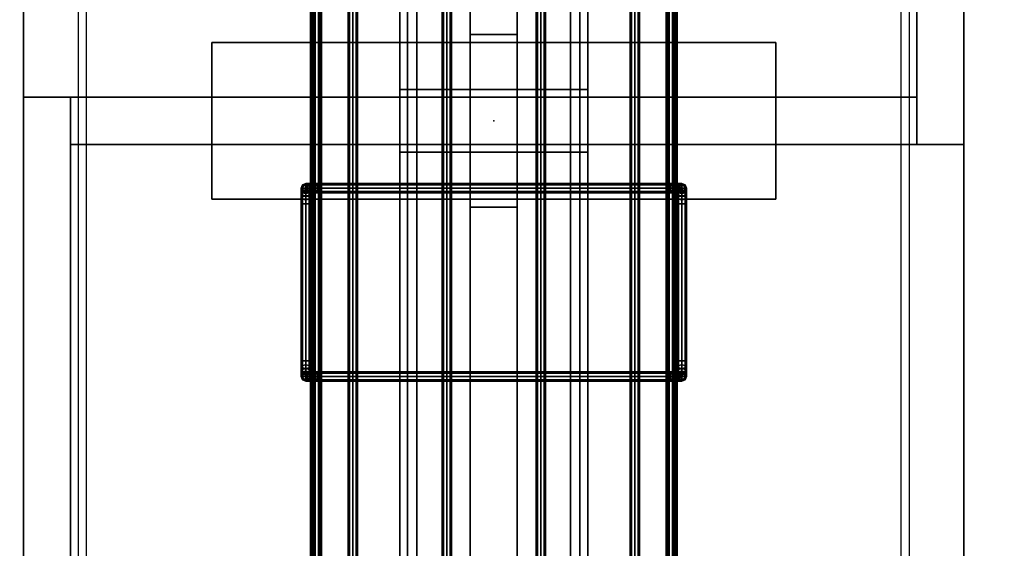
# Model space of a CAD drawing. Units: inches. Extents: x 330 to 652, y 535 to 727.
# Drawn here: x 579 to 594, y 612 to 621 of the extents above; entities that cross this region are included whole.
import ezdxf

# ---------------------------------------------------------------- set-up
doc = ezdxf.new("R2010")
doc.units = ezdxf.units.IN
doc.header["$MEASUREMENT"] = 0
for name, color, linetype in [('A-FURN', 7, 'Continuous'), ('AFUFU-2D-AC-TX', 7, 'Continuous'), ('AFUFU-2D-RL-TX', 5, 'Continuous'), ('AFUFU-2D-ST-TX', 6, 'Continuous'), ('AFUFU-2D-TP-TX', 1, 'Continuous'), ('AFUFU-3D-AC', 1, 'Continuous'), ('AFUFU-3D-CB', 5, 'Continuous'), ('AFUFU-3D-ST-BK-I', 6, 'Continuous'), ('AFUFU-3D-ST-SP', 5, 'Continuous'), ('AFUFU-3D-ST-TB-E', 6, 'Continuous'), ('AFUFU-3D-ST-TB-I', 6, 'Continuous'), ('AFUFU-3D-ST-TR-EH', 6, 'Continuous'), ('AFUFU-3D-ST-TR-IV', 6, 'Continuous'), ('AFUFU-3D-ST-VP-I', 6, 'Continuous'), ('AFUFU-3D-TP', 1, 'Continuous'), ('AFUFU-3D-TP-ED', 1, 'Continuous')]:
    doc.layers.add(name, color=color, linetype=linetype)
doc.styles.get("Standard").update_dxf_attribs({"font": 'arial.ttf', "height": 6})

# ---------------------------------------------------------------- blocks, each defined once
blk = doc.blocks.new('3_YSUS3BT')
at = {"layer": 'AFUFU-3D-ST-SP'}
blk.add_point((0, 0), dxfattribs=at)
at = {"layer": 'AFUFU-2D-ST-TX', "flags": 1}
for tag, height in [('CAPTG', 2.5), ('CAPPN', 0.001), ('CAPMG', 0.001), ('CAPMC', 0.001), ('CAPQT', 0.001), ('CAPDH', 0.001), ('CAPGC', 0.001)]:
    blk.add_attdef(tag, (0, 0), '', height=height, dxfattribs=at)
at = {"layer": 'AFUFU-3D-ST-SP'}
mesh = blk.add_polyface(dxfattribs=at)
corners = [(-1.25, 4.5, 5.5), (-1.25, -4.5, 5.5), (1.25, -4.5, 5.5), (1.25, 4.5, 5.5), (-1.25, 4.5, 5.25), (-1.25, -4.5, 5.25), (1.25, -4.5, 5.25), (1.25, 4.5, 5.25)]
mesh.append_faces([[corners[k] for k in face] for face in [(0, 1, 2, 3), (7, 6, 5, 4), (1, 5, 6, 2), (2, 6, 7, 3), (3, 7, 4, 0), (4, 5, 1, 0)]])
mesh = blk.add_polyface(dxfattribs=at)
corners = [(-1.375, -0.375, -0.25), (-0.5, -0.375, -0.25), (-0.5, 0.375, -0.25), (-1.375, 0.375, -0.25), (-1.375, 0.375, -1), (-1.375, -0.375, -1), (0.5, 0.375, -0.25), (0.5, -0.375, -0.25), (1.375, -0.375, -0.25), (1.375, 0.375, -0.25), (1.375, 0.375, -1), (1.375, -0.375, -1), (-0.5, -1.5), (0.5, -1.5), (0.5, -1.5, 0.5), (-0.5, -1.5, 0.5), (-0.5, 1.5), (0.5, 1.5), (0.5, 1.5, 0.5), (-0.5, 1.5, 0.5), (-0.5, -1.5, 5.25), (-0.5, 1.5, 5.25), (0.5, -1.5, 5.25), (0.5, 1.5, 5.25), (-0.5, -1.375, -0.25), (0.5, -1.375, -0.25), (0.5, -1.375), (-0.5, -1.375), (-0.5, 1.375, -0.25), (0.5, 1.375, -0.25), (0.5, 1.375), (-0.5, 1.375), (-0.5, -1.375, 0.5), (-0.5, 1.375, 0.5), (0.5, -1.375, 0.5), (0.5, 1.375, 0.5)]
mesh.append_faces([[corners[k] for k in face] for face in [(0, 1, 2, 3), (0, 3, 4, 5), (6, 7, 8, 9), (11, 10, 9, 8), (5, 11, 8, 0), (3, 9, 10, 4), (15, 20, 21, 19), (14, 22, 23, 18), (24, 25, 26, 27), (28, 29, 30, 31), (1, 7, 25, 24), (2, 28, 29, 6)]])
mesh.append_faces([[corners[k] for k in face] for face in [(15, 14, 22, 20), (19, 18, 23, 21), (27, 31, 28, 24), (26, 30, 29, 25)]], dxfattribs={"vtx0": -1})
mesh.append_faces([[corners[k] for k in face] for face in [(27, 32, 33, 31), (26, 34, 35, 30)]], dxfattribs={"vtx0": -1, "vtx2": -1, "vtx3": -1})
mesh.append_faces([[corners[k] for k in face] for face in [(12, 13, 14, 15), (16, 17, 18, 19), (15, 12, 27, 32), (14, 13, 26, 34)]], dxfattribs={"vtx2": -1})
mesh.append_faces([[corners[k] for k in face] for face in [(31, 16, 19, 33), (30, 17, 18, 35)]], dxfattribs={"vtx3": -1})
blk = doc.blocks.new('3_YSUSNDL7215L')
at = {"layer": 'AFUFU-3D-ST-TB-E'}
blk.add_point((0, 0), dxfattribs=at)
at = {"layer": 'AFUFU-2D-ST-TX', "flags": 1}
for tag, height in [('CAPTG', 2.5), ('CAPPN', 0.001), ('CAPMG', 0.001), ('CAPMC', 0.001), ('CAPQT', 0.001), ('CAPDH', 0.001), ('CAPGC', 0.001)]:
    blk.add_attdef(tag, (0, 0), '', height=height, dxfattribs=at)
at = {"layer": 'AFUFU-3D-ST-BK-I'}
mesh = blk.add_polyface(dxfattribs=at)
corners = [(-35.25, 7.5, 6.25), (0.375, 7.5, 6.25), (0.375, 7.5, 19.75), (-35.25, 7.5, 19.75)]
mesh.append_faces([[corners[k] for k in face] for face in [(0, 1, 2, 3)]])
mesh = blk.add_polyface(dxfattribs=at)
corners = [(-35.25, 6.75, 6.25), (0.375, 6.75, 6.25), (0.375, 6.75, 19.75), (-35.25, 6.75, 19.75)]
mesh.append_faces([[corners[k] for k in face] for face in [(0, 1, 2, 3)]])
mesh = blk.add_polyface(dxfattribs=at)
corners = [(-0.375, -6.75, 6.25), (-0.375, -6.75, 19.75), (35.25, -6.75, 19.75), (35.25, -6.75, 6.25)]
mesh.append_faces([[corners[k] for k in face] for face in [(0, 1, 2, 3)]])
mesh = blk.add_polyface(dxfattribs=at)
corners = [(-0.375, -7.5, 6.25), (35.25, -7.5, 6.25), (35.25, -7.5, 19.75), (-0.375, -7.5, 19.75)]
mesh.append_faces([[corners[k] for k in face] for face in [(0, 1, 2, 3)]])
at = {"layer": 'AFUFU-3D-ST-TB-E'}
mesh = blk.add_polyface(dxfattribs=at)
corners = [(-35.25, -7.5, 20.5), (35.25, -7.5, 20.5), (35.25, 7.5, 20.5), (-35.25, 7.5, 20.5)]
mesh.append_faces([[corners[k] for k in face] for face in [(0, 1, 2, 3)]])
mesh = blk.add_polyface(dxfattribs=at)
corners = [(-35.25, 7.5, 5.5), (35.25, 7.5, 5.5), (35.25, -7.5, 5.5), (-35.25, -7.5, 5.5)]
mesh.append_faces([[corners[k] for k in face] for face in [(0, 1, 2, 3)]])
at = {"layer": 'AFUFU-3D-ST-TB-I'}
mesh = blk.add_polyface(dxfattribs=at)
corners = [(-35.25, -7.5, 19.75), (-35.25, 7.5, 19.75), (35.25, 7.5, 19.75), (35.25, -7.5, 19.75)]
mesh.append_faces([[corners[k] for k in face] for face in [(0, 1, 2, 3)]])
mesh = blk.add_polyface(dxfattribs=at)
corners = [(-35.25, -7.5, 6.25), (35.25, -7.5, 6.25), (35.25, 7.5, 6.25), (-35.25, 7.5, 6.25)]
mesh.append_faces([[corners[k] for k in face] for face in [(0, 1, 2, 3)]])
at = {"layer": 'AFUFU-3D-ST-TR-EH'}
mesh = blk.add_polyface(dxfattribs=at)
corners = [(-35.25, 7.5, 5.5), (-35.25, 7.5, 6.25), (35.25, 7.5, 6.25), (35.25, 7.5, 5.5)]
mesh.append_faces([[corners[k] for k in face] for face in [(0, 1, 2, 3)]])
mesh = blk.add_polyface(dxfattribs=at)
corners = [(-35.25, 7.5, 19.75), (-35.25, 7.5, 20.5), (35.25, 7.5, 20.5), (35.25, 7.5, 19.75)]
mesh.append_faces([[corners[k] for k in face] for face in [(0, 1, 2, 3)]])
mesh = blk.add_polyface(dxfattribs=at)
corners = [(-35.25, -7.5, 5.5), (35.25, -7.5, 5.5), (35.25, -7.5, 6.25), (-35.25, -7.5, 6.25)]
mesh.append_faces([[corners[k] for k in face] for face in [(0, 1, 2, 3)]])
mesh = blk.add_polyface(dxfattribs=at)
corners = [(-35.25, -7.5, 19.75), (35.25, -7.5, 19.75), (35.25, -7.5, 20.5), (-35.25, -7.5, 20.5)]
mesh.append_faces([[corners[k] for k in face] for face in [(0, 1, 2, 3)]])
at = {"layer": 'AFUFU-3D-ST-TR-IV'}
mesh = blk.add_polyface(dxfattribs=at)
corners = [(0.375, 6.75, 6.25), (0.375, 6.75, 19.75), (0.375, 7.5, 19.75), (0.375, 7.5, 6.25)]
mesh.append_faces([[corners[k] for k in face] for face in [(0, 1, 2, 3)]])
mesh = blk.add_polyface(dxfattribs=at)
corners = [(-0.375, -7.5, 6.25), (-0.375, -7.5, 19.75), (-0.375, -6.75, 19.75), (-0.375, -6.75, 6.25)]
mesh.append_faces([[corners[k] for k in face] for face in [(0, 1, 2, 3)]])
at = {"layer": 'AFUFU-3D-ST-VP-I'}
mesh = blk.add_polyface(dxfattribs=at)
corners = [(-0.375, -6.75, 6.25), (-0.375, 6.75, 6.25), (-0.375, 6.75, 19.75), (-0.375, -6.75, 19.75)]
mesh.append_faces([[corners[k] for k in face] for face in [(0, 1, 2, 3)]])
mesh = blk.add_polyface(dxfattribs=at)
corners = [(0.375, -6.75, 6.25), (0.375, 6.75, 6.25), (0.375, 6.75, 19.75), (0.375, -6.75, 19.75)]
mesh.append_faces([[corners[k] for k in face] for face in [(0, 1, 2, 3)]])
blk = doc.blocks.new('3_YR1CB6906S')
at = {"layer": 'AFUFU-2D-AC-TX', "flags": 1}
for tag, height in [('CAPTG', 2.5), ('CAPPN', 0.001), ('CAPMG', 0.001), ('CAPMC', 0.001), ('CAPQT', 0.001), ('CAPDH', 0.001), ('CAPGC', 0.001)]:
    blk.add_attdef(tag, (0, 0), '', height=height, dxfattribs=at)
at = {"layer": 'AFUFU-3D-AC'}
mesh = blk.add_polyface(dxfattribs=at)
corners = [(36.325, 3.075, -9.913), (36.229, 3.075, -9.932), (36.209, 3.053, -9.883), (36.325, 3.053, -9.86), (36.201, 3, -9.863), (36.325, 3, -9.838), (36.209, 2.947, -9.883), (36.325, 2.947, -9.86), (36.325, 2.947, -9.966), (36.25, 2.947, -9.981), (36.258, 3, -10.001), (36.325, 3, -9.988), (36.25, 3.053, -9.981), (36.325, 3.053, -9.966), (36.148, 3.075, -9.986), (36.111, 3.053, -9.949), (36.095, 3, -9.933), (36.111, 2.947, -9.949), (36.186, 2.947, -10.024), (36.201, 3, -10.039), (36.186, 3.053, -10.024), (36.094, 3.075, -10.067), (36.045, 3.053, -10.047), (36.025, 3, -10.039), (36.045, 2.947, -10.047), (36.143, 2.947, -10.088), (36.163, 3, -10.096), (36.143, 3.053, -10.088), (36.075, 3.075, -10.163), (36.022, 3.053, -10.163), (36, 3, -10.163), (36.022, 2.947, -10.163), (36.128, 2.947, -10.163), (36.15, 3, -10.163), (36.128, 3.053, -10.163), (36.128, 3.053, -10.663), (36.075, 3.075, -10.663), (36.022, 3.053, -10.663), (36, 3, -10.663), (36.022, 2.947, -10.663), (36.128, 2.947, -10.663), (36.15, 3, -10.663), (36.128, 2.964, -10.877), (36.128, 3.03, -10.779), (36.15, 2.981, -10.759), (36.15, 2.927, -10.84), (36.075, 2.98, -10.893), (36.075, 3.05, -10.787), (36.022, 2.964, -10.877), (36.022, 3.03, -10.779), (36, 2.927, -10.84), (36, 2.981, -10.759), (36.022, 2.932, -10.738), (36.128, 2.932, -10.738)]
mesh.append_faces([[corners[k] for k in face] for face in [(0, 1, 2, 3), (3, 2, 4, 5), (5, 4, 6, 7), (8, 9, 10, 11), (11, 10, 12, 13), (13, 12, 1, 0), (1, 14, 15, 2), (2, 15, 16, 4), (4, 16, 17, 6), (9, 18, 19, 10), (10, 19, 20, 12), (12, 20, 14, 1), (14, 21, 22, 15), (15, 22, 23, 16), (16, 23, 24, 17), (18, 25, 26, 19), (19, 26, 27, 20), (20, 27, 21, 14), (21, 28, 29, 22), (22, 29, 30, 23), (23, 30, 31, 24), (25, 32, 33, 26), (26, 33, 34, 27), (27, 34, 28, 21), (35, 36, 28, 34), (28, 36, 37, 29), (29, 37, 38, 30), (30, 38, 39, 31), (32, 40, 41, 33), (33, 41, 35, 34), (42, 43, 44, 45), (46, 47, 43, 42), (48, 49, 47, 46), (50, 51, 49, 48), (43, 35, 41, 44), (47, 36, 35, 43), (49, 37, 36, 47), (51, 38, 37, 49), (52, 39, 38, 51), (44, 41, 40, 53)]])
mesh = blk.add_polyface(dxfattribs=at)
corners = [(39, 2.75, -10.913), (39, 2.846, -10.894), (39.022, 2.866, -10.943), (39.022, 2.75, -10.966), (39.022, 2.75, -10.86), (39.022, 2.825, -10.845), (39, 2.927, -10.84), (39.022, 2.964, -10.877), (39.022, 2.889, -10.802), (39, 2.981, -10.759), (39.022, 3.03, -10.779), (39.022, 2.932, -10.738), (38.825, 3.053, -9.86), (38.941, 3.053, -9.883), (38.921, 3.075, -9.932), (38.825, 3.075, -9.913), (38.825, 3, -9.838), (38.949, 3, -9.863), (38.825, 2.947, -9.86), (38.941, 2.947, -9.883), (38.825, 2.925, -9.913), (38.921, 2.925, -9.932), (38.825, 2.947, -9.966), (38.9, 2.947, -9.981), (38.825, 3, -9.988), (38.892, 3, -10.001), (38.825, 3.053, -9.966), (38.9, 3.053, -9.981), (39.039, 3.053, -9.949), (39.002, 3.075, -9.986), (39.055, 3, -9.933), (39.039, 2.947, -9.949), (39.002, 2.925, -9.986), (38.964, 2.947, -10.024), (38.949, 3, -10.039), (38.964, 3.053, -10.024), (39.007, 2.947, -10.088), (39.056, 2.925, -10.067), (38.987, 3, -10.096), (39.007, 3.053, -10.088), (39.056, 3.075, -10.067), (39, 3, -10.163), (39.022, 2.947, -10.163), (39.022, 3.053, -10.163), (39, 3, -10.663), (39.022, 2.947, -10.663), (39.022, 3.053, -10.663), (36.325, 2.947, -9.86), (36.325, 3, -9.838), (36.325, 3.053, -9.86), (36.325, 3.075, -9.913), (36.325, 3.053, -9.966), (36.325, 3, -9.988), (36.325, 2.947, -9.966), (36.325, 2.925, -9.913)]
mesh.append_faces([[corners[k] for k in face] for face in [(0, 1, 2, 3), (4, 5, 1, 0), (1, 6, 7, 2), (5, 8, 6, 1), (6, 9, 10, 7), (8, 11, 9, 6), (12, 13, 14, 15), (16, 17, 13, 12), (18, 19, 17, 16), (20, 21, 19, 18), (22, 23, 21, 20), (24, 25, 23, 22), (26, 27, 25, 24), (15, 14, 27, 26), (13, 28, 29, 14), (17, 30, 28, 13), (19, 31, 30, 17), (21, 32, 31, 19), (23, 33, 32, 21), (25, 34, 33, 23), (27, 35, 34, 25), (14, 29, 35, 27), (33, 36, 37, 32), (34, 38, 36, 33), (35, 39, 38, 34), (29, 40, 39, 35), (38, 41, 42, 36), (39, 43, 41, 38), (41, 44, 45, 42), (43, 46, 44, 41), (9, 44, 46, 10), (11, 45, 44, 9), (47, 18, 16, 48), (48, 16, 12, 49), (49, 12, 15, 50), (50, 15, 26, 51), (51, 26, 24, 52), (52, 24, 22, 53), (53, 22, 20, 54)]])
mesh = blk.add_polyface(dxfattribs=at)
corners = [(39.022, 2.75, -10.966), (39.022, 2.866, -10.943), (39.075, 2.874, -10.963), (39.075, 2.75, -10.988), (39.128, 2.866, -10.943), (39.128, 2.75, -10.966), (39.15, 2.846, -10.894), (39.15, 2.75, -10.913), (39.128, 2.825, -10.845), (39.128, 2.75, -10.86), (39.075, 2.817, -10.825), (39.075, 2.75, -10.838), (39.022, 2.825, -10.845), (39.022, 2.75, -10.86), (39.022, 2.964, -10.877), (39.075, 2.98, -10.893), (39.128, 2.964, -10.877), (39.15, 2.927, -10.84), (39.128, 2.889, -10.802), (39.075, 2.874, -10.787), (39.022, 2.889, -10.802), (39.022, 3.03, -10.779), (39.075, 3.05, -10.787), (39.128, 3.03, -10.779), (39.15, 2.981, -10.759), (39.128, 2.932, -10.738), (39.075, 2.912, -10.73), (39.022, 2.932, -10.738), (39.039, 3.053, -9.949), (39.105, 3.053, -10.047), (39.056, 3.075, -10.067), (39.002, 3.075, -9.986), (39.055, 3, -9.933), (39.125, 3, -10.039), (39.039, 2.947, -9.949), (39.105, 2.947, -10.047), (39.002, 2.925, -9.986), (39.056, 2.925, -10.067), (39.128, 3.053, -10.163), (39.075, 3.075, -10.163), (39.15, 3, -10.163), (39.128, 2.947, -10.163), (39.075, 2.925, -10.163), (39.007, 2.947, -10.088), (39.022, 2.947, -10.163), (39.022, 3.053, -10.163), (39.007, 3.053, -10.088), (39.075, 3.075, -10.663), (39.022, 3.053, -10.663), (39.128, 3.053, -10.663), (39.15, 3, -10.663), (39.128, 2.947, -10.663), (39.075, 2.925, -10.663), (39.022, 2.947, -10.663)]
mesh.append_faces([[corners[k] for k in face] for face in [(0, 1, 2, 3), (3, 2, 4, 5), (5, 4, 6, 7), (7, 6, 8, 9), (9, 8, 10, 11), (11, 10, 12, 13), (1, 14, 15, 2), (2, 15, 16, 4), (4, 16, 17, 6), (6, 17, 18, 8), (8, 18, 19, 10), (10, 19, 20, 12), (14, 21, 22, 15), (15, 22, 23, 16), (16, 23, 24, 17), (17, 24, 25, 18), (18, 25, 26, 19), (19, 26, 27, 20), (28, 29, 30, 31), (32, 33, 29, 28), (34, 35, 33, 32), (36, 37, 35, 34), (29, 38, 39, 30), (33, 40, 38, 29), (35, 41, 40, 33), (37, 42, 41, 35), (43, 44, 42, 37), (30, 39, 45, 46), (45, 39, 47, 48), (38, 49, 47, 39), (40, 50, 49, 38), (41, 51, 50, 40), (42, 52, 51, 41), (44, 53, 52, 42), (21, 48, 47, 22), (22, 47, 49, 23), (23, 49, 50, 24), (24, 50, 51, 25), (25, 51, 52, 26), (26, 52, 53, 27)]])
mesh = blk.add_polyface(dxfattribs=at)
corners = [(0.075, 2.775, -10.313), (69.075, 2.775, -10.313), (69.075, 2.797, -10.26), (0.075, 2.797, -10.26), (69.075, 2.85, -10.238), (0.075, 2.85, -10.238), (69.075, 2.903, -10.26), (0.075, 2.903, -10.26), (69.075, 2.925, -10.313), (0.075, 2.925, -10.313), (69.075, 2.903, -10.366), (0.075, 2.903, -10.366), (69.075, 2.85, -10.388), (0.075, 2.85, -10.388), (69.075, 2.797, -10.366), (0.075, 2.797, -10.366), (69.075, 2.85, -10.313), (0.075, 2.85, -10.313)]
mesh.append_faces([[corners[k] for k in face] for face in [(0, 1, 2, 3), (3, 2, 4, 5), (5, 4, 6, 7), (7, 6, 8, 9), (9, 8, 10, 11), (11, 10, 12, 13), (13, 12, 14, 15), (15, 14, 1, 0)]])
mesh.append_faces([[corners[k] for k in face] for face in [(16, 6, 4, 2), (16, 2, 1, 14), (16, 14, 12, 10), (16, 10, 8, 6)]], dxfattribs={"vtx0": -1, "vtx3": -1})
mesh.append_faces([[corners[k] for k in face] for face in [(3, 5, 7, 17), (15, 0, 3, 17), (11, 13, 15, 17), (7, 9, 11, 17)]], dxfattribs={"vtx2": -1, "vtx3": -1})
mesh = blk.add_polyface(dxfattribs=at)
corners = [(36.325, 2.925, -9.913), (38.825, 2.925, -9.913), (38.825, 2.947, -9.86), (36.325, 2.947, -9.86), (36.022, -2.75, -10.86), (36.022, 2.75, -10.86), (36, 2.75, -10.913), (36, -2.75, -10.913), (36.075, -2.75, -10.838), (36.075, 2.75, -10.838), (36.128, -2.75, -10.86), (36.128, 2.75, -10.86), (36.15, -2.75, -10.913), (36.15, 2.75, -10.913), (36.128, -2.75, -10.966), (36.128, 2.75, -10.966), (36.022, 2.75, -10.966), (36.022, -2.75, -10.966), (36.209, 2.947, -9.883), (36.229, 2.925, -9.932), (36.25, 2.947, -9.981), (36.325, 2.947, -9.966), (36.111, 2.947, -9.949), (36.148, 2.925, -9.986), (36.186, 2.947, -10.024), (36.045, 2.947, -10.047), (36.094, 2.925, -10.067), (36.143, 2.947, -10.088), (36.022, 2.947, -10.163), (36.075, 2.925, -10.163), (36.128, 2.947, -10.163), (36.022, 2.947, -10.663), (36.075, 2.925, -10.663), (36.128, 2.947, -10.663), (36.128, 2.866, -10.943), (36.15, 2.846, -10.894), (36.075, 2.75, -10.988), (36.075, 2.874, -10.963), (36.022, 2.866, -10.943), (36, 2.846, -10.894), (36.022, 2.825, -10.845), (36.075, 2.817, -10.825), (36.128, 2.825, -10.845), (36.128, 2.964, -10.877), (36.15, 2.927, -10.84), (36.075, 2.98, -10.893), (36.022, 2.964, -10.877), (36, 2.927, -10.84), (36.022, 2.889, -10.802), (36.075, 2.874, -10.787), (36.128, 2.889, -10.802), (36.022, 2.932, -10.738), (36, 2.981, -10.759), (36.075, 2.912, -10.73), (36.128, 2.932, -10.738), (36.15, 2.981, -10.759)]
mesh.append_faces([[corners[k] for k in face] for face in [(0, 1, 2, 3), (4, 5, 6, 7), (8, 9, 5, 4), (10, 11, 9, 8), (12, 13, 11, 10), (14, 15, 13, 12), (7, 6, 16, 17), (3, 18, 19, 0), (0, 19, 20, 21), (18, 22, 23, 19), (19, 23, 24, 20), (22, 25, 26, 23), (23, 26, 27, 24), (25, 28, 29, 26), (26, 29, 30, 27), (28, 31, 32, 29), (29, 32, 33, 30), (15, 34, 35, 13), (36, 37, 34, 15), (16, 38, 37, 36), (6, 39, 38, 16), (5, 40, 39, 6), (9, 41, 40, 5), (11, 42, 41, 9), (13, 35, 42, 11), (34, 43, 44, 35), (37, 45, 43, 34), (38, 46, 45, 37), (39, 47, 46, 38), (40, 48, 47, 39), (41, 49, 48, 40), (42, 50, 49, 41), (35, 44, 50, 42), (48, 51, 52, 47), (49, 53, 51, 48), (50, 54, 53, 49), (44, 55, 54, 50), (53, 32, 31, 51), (54, 33, 32, 53)]])
mesh = blk.add_polyface(dxfattribs=at)
corners = [(39.022, -2.75, -10.966), (39.022, -2.866, -10.943), (39, -2.846, -10.894), (39, -2.75, -10.913), (39.075, -2.75, -10.988), (39.075, -2.874, -10.963), (39.128, -2.75, -10.966), (39.128, -2.866, -10.943), (39.15, -2.75, -10.913), (39.15, -2.846, -10.894), (39.128, -2.75, -10.86), (39.128, -2.825, -10.845), (39.075, -2.75, -10.838), (39.075, -2.817, -10.825), (39.022, -2.75, -10.86), (39.022, -2.825, -10.845), (39.022, -2.964, -10.877), (39, -2.927, -10.84), (39.075, -2.98, -10.893), (39.128, -2.964, -10.877), (39.15, -2.927, -10.84), (39.128, -2.889, -10.802), (39.075, -2.874, -10.787), (39.022, -2.889, -10.802), (39.128, -2.932, -10.738), (39.15, -2.981, -10.759), (39.075, -2.912, -10.73), (39.022, -2.932, -10.738), (39, -2.981, -10.759), (38.825, -2.947, -9.86), (38.941, -2.947, -9.883), (38.921, -2.925, -9.932), (38.825, -2.925, -9.913), (38.9, -2.947, -9.981), (38.825, -2.947, -9.966), (39.039, -2.947, -9.949), (39.002, -2.925, -9.986), (38.964, -2.947, -10.024), (39.105, -2.947, -10.047), (39.056, -2.925, -10.067), (39.007, -2.947, -10.088), (39.128, -2.947, -10.163), (39.075, -2.925, -10.163), (39.022, -2.947, -10.163), (39.128, -2.947, -10.663), (39.075, -2.925, -10.663), (39.022, -2.947, -10.663), (39.15, -3, -10.663), (39, -3, -10.663), (39.15, 2.75, -10.913), (39.128, 2.75, -10.86), (39.075, 2.75, -10.838), (39.022, 2.75, -10.86), (39, 2.75, -10.913), (39.022, 2.75, -10.966), (39.128, 2.75, -10.966)]
mesh.append_faces([[corners[k] for k in face] for face in [(0, 1, 2, 3), (4, 5, 1, 0), (6, 7, 5, 4), (8, 9, 7, 6), (10, 11, 9, 8), (12, 13, 11, 10), (14, 15, 13, 12), (3, 2, 15, 14), (1, 16, 17, 2), (5, 18, 16, 1), (7, 19, 18, 5), (9, 20, 19, 7), (11, 21, 20, 9), (13, 22, 21, 11), (15, 23, 22, 13), (2, 17, 23, 15), (21, 24, 25, 20), (22, 26, 24, 21), (23, 27, 26, 22), (17, 28, 27, 23), (29, 30, 31, 32), (32, 31, 33, 34), (30, 35, 36, 31), (31, 36, 37, 33), (35, 38, 39, 36), (36, 39, 40, 37), (38, 41, 42, 39), (39, 42, 43, 40), (41, 44, 45, 42), (42, 45, 46, 43), (24, 44, 47, 25), (26, 45, 44, 24), (27, 46, 45, 26), (28, 48, 46, 27), (8, 49, 50, 10), (10, 50, 51, 12), (12, 51, 52, 14), (14, 52, 53, 3), (3, 53, 54, 0), (6, 55, 49, 8)]])
mesh = blk.add_polyface(dxfattribs=at)
corners = [(0.075, 2.175, -11.063), (69.075, 2.175, -11.063), (69.075, 2.197, -11.01), (0.075, 2.197, -11.01), (69.075, 2.25, -10.988), (0.075, 2.25, -10.988), (69.075, 2.303, -11.01), (0.075, 2.303, -11.01), (69.075, 2.325, -11.063), (0.075, 2.325, -11.063), (69.075, 2.303, -11.116), (0.075, 2.303, -11.116), (69.075, 2.25, -11.138), (0.075, 2.25, -11.138), (69.075, 2.197, -11.116), (0.075, 2.197, -11.116), (0.075, 2.25, -11.063)]
mesh.append_faces([[corners[k] for k in face] for face in [(0, 1, 2, 3), (3, 2, 4, 5), (5, 4, 6, 7), (7, 6, 8, 9), (9, 8, 10, 11), (11, 10, 12, 13), (13, 12, 14, 15), (15, 14, 1, 0)]])
mesh.append_faces([[corners[k] for k in face] for face in [(3, 5, 7, 16), (15, 0, 3, 16), (11, 13, 15, 16), (7, 9, 11, 16)]], dxfattribs={"vtx2": -1, "vtx3": -1})
mesh = blk.add_polyface(dxfattribs=at)
corners = [(0.075, 0.675, -11.063), (69.075, 0.675, -11.063), (69.075, 0.697, -11.01), (0.075, 0.697, -11.01), (69.075, 0.75, -10.988), (0.075, 0.75, -10.988), (69.075, 0.803, -11.01), (0.075, 0.803, -11.01), (69.075, 0.825, -11.063), (0.075, 0.825, -11.063), (69.075, 0.803, -11.116), (0.075, 0.803, -11.116), (69.075, 0.75, -11.138), (0.075, 0.75, -11.138), (69.075, 0.697, -11.116), (0.075, 0.697, -11.116), (0.075, 0.75, -11.063)]
mesh.append_faces([[corners[k] for k in face] for face in [(0, 1, 2, 3), (3, 2, 4, 5), (5, 4, 6, 7), (7, 6, 8, 9), (9, 8, 10, 11), (11, 10, 12, 13), (13, 12, 14, 15), (15, 14, 1, 0)]])
mesh.append_faces([[corners[k] for k in face] for face in [(3, 5, 7, 16), (15, 0, 3, 16), (11, 13, 15, 16), (7, 9, 11, 16)]], dxfattribs={"vtx2": -1, "vtx3": -1})
mesh = blk.add_polyface(dxfattribs=at)
corners = [(0.075, -0.825, -11.063), (69.075, -0.825, -11.063), (69.075, -0.803, -11.01), (0.075, -0.803, -11.01), (69.075, -0.75, -10.988), (0.075, -0.75, -10.988), (69.075, -0.697, -11.01), (0.075, -0.697, -11.01), (69.075, -0.675, -11.063), (0.075, -0.675, -11.063), (69.075, -0.697, -11.116), (0.075, -0.697, -11.116), (69.075, -0.75, -11.138), (0.075, -0.75, -11.138), (69.075, -0.803, -11.116), (0.075, -0.803, -11.116), (0.075, -0.75, -11.063)]
mesh.append_faces([[corners[k] for k in face] for face in [(0, 1, 2, 3), (3, 2, 4, 5), (5, 4, 6, 7), (7, 6, 8, 9), (9, 8, 10, 11), (11, 10, 12, 13), (13, 12, 14, 15), (15, 14, 1, 0)]])
mesh.append_faces([[corners[k] for k in face] for face in [(3, 5, 7, 16), (15, 0, 3, 16), (11, 13, 15, 16), (7, 9, 11, 16)]], dxfattribs={"vtx2": -1, "vtx3": -1})
mesh = blk.add_polyface(dxfattribs=at)
corners = [(0.075, -2.325, -11.063), (69.075, -2.325, -11.063), (69.075, -2.303, -11.01), (0.075, -2.303, -11.01), (69.075, -2.25, -10.988), (0.075, -2.25, -10.988), (69.075, -2.197, -11.01), (0.075, -2.197, -11.01), (69.075, -2.175, -11.063), (0.075, -2.175, -11.063), (69.075, -2.197, -11.116), (0.075, -2.197, -11.116), (69.075, -2.25, -11.138), (0.075, -2.25, -11.138), (69.075, -2.303, -11.116), (0.075, -2.303, -11.116), (69.075, -2.25, -11.063), (0.075, -2.25, -11.063)]
mesh.append_faces([[corners[k] for k in face] for face in [(0, 1, 2, 3), (3, 2, 4, 5), (5, 4, 6, 7), (7, 6, 8, 9), (9, 8, 10, 11), (11, 10, 12, 13), (13, 12, 14, 15), (15, 14, 1, 0)]])
mesh.append_faces([[corners[k] for k in face] for face in [(16, 6, 4, 2), (16, 2, 1, 14), (16, 14, 12, 10), (16, 10, 8, 6)]], dxfattribs={"vtx0": -1, "vtx3": -1})
mesh.append_faces([[corners[k] for k in face] for face in [(3, 5, 7, 17), (15, 0, 3, 17), (11, 13, 15, 17), (7, 9, 11, 17)]], dxfattribs={"vtx2": -1, "vtx3": -1})
mesh = blk.add_polyface(dxfattribs=at)
corners = [(0.075, -2.925, -10.313), (69.075, -2.925, -10.313), (69.075, -2.903, -10.26), (0.075, -2.903, -10.26), (69.075, -2.85, -10.238), (0.075, -2.85, -10.238), (69.075, -2.797, -10.26), (0.075, -2.797, -10.26), (69.075, -2.775, -10.313), (0.075, -2.775, -10.313), (69.075, -2.797, -10.366), (0.075, -2.797, -10.366), (69.075, -2.85, -10.388), (0.075, -2.85, -10.388), (69.075, -2.903, -10.366), (0.075, -2.903, -10.366), (69.075, -2.85, -10.313), (0.075, -2.85, -10.313)]
mesh.append_faces([[corners[k] for k in face] for face in [(0, 1, 2, 3), (3, 2, 4, 5), (5, 4, 6, 7), (7, 6, 8, 9), (9, 8, 10, 11), (11, 10, 12, 13), (13, 12, 14, 15), (15, 14, 1, 0)]])
mesh.append_faces([[corners[k] for k in face] for face in [(16, 6, 4, 2), (16, 2, 1, 14), (16, 14, 12, 10), (16, 10, 8, 6)]], dxfattribs={"vtx0": -1, "vtx3": -1})
mesh.append_faces([[corners[k] for k in face] for face in [(3, 5, 7, 17), (15, 0, 3, 17), (11, 13, 15, 17), (7, 9, 11, 17)]], dxfattribs={"vtx2": -1, "vtx3": -1})
mesh = blk.add_polyface(dxfattribs=at)
corners = [(36.128, -2.75, -10.966), (36.128, -2.866, -10.943), (36.075, -2.874, -10.963), (36.075, -2.75, -10.988), (36.022, -2.866, -10.943), (36.022, -2.75, -10.966), (36, -2.846, -10.894), (36, -2.75, -10.913), (36.022, -2.825, -10.845), (36.022, -2.75, -10.86), (36.075, -2.817, -10.825), (36.075, -2.75, -10.838), (36.128, -2.825, -10.845), (36.128, -2.75, -10.86), (36.128, -2.964, -10.877), (36.075, -2.98, -10.893), (36.022, -2.964, -10.877), (36, -2.927, -10.84), (36.022, -2.889, -10.802), (36.075, -2.874, -10.787), (36.128, -2.889, -10.802), (36.128, -3.03, -10.779), (36.075, -3.05, -10.787), (36.022, -3.03, -10.779), (36, -2.981, -10.759), (36.022, -2.932, -10.738), (36.075, -2.912, -10.73), (36.128, -2.932, -10.738), (36.111, -3.053, -9.949), (36.045, -3.053, -10.047), (36.094, -3.075, -10.067), (36.148, -3.075, -9.986), (36.095, -3, -9.933), (36.025, -3, -10.039), (36.111, -2.947, -9.949), (36.045, -2.947, -10.047), (36.148, -2.925, -9.986), (36.094, -2.925, -10.067), (36.022, -3.053, -10.163), (36.075, -3.075, -10.163), (36, -3, -10.163), (36.022, -2.947, -10.163), (36.075, -2.925, -10.163), (36.143, -2.947, -10.088), (36.128, -2.947, -10.163), (36.128, -3.053, -10.163), (36.075, -3.075, -10.663), (36.128, -3.053, -10.663), (36.022, -3.053, -10.663), (36, -3, -10.663), (36.022, -2.947, -10.663), (36.075, -2.925, -10.663), (36.128, -2.947, -10.663)]
mesh.append_faces([[corners[k] for k in face] for face in [(0, 1, 2, 3), (3, 2, 4, 5), (5, 4, 6, 7), (7, 6, 8, 9), (9, 8, 10, 11), (11, 10, 12, 13), (1, 14, 15, 2), (2, 15, 16, 4), (4, 16, 17, 6), (6, 17, 18, 8), (8, 18, 19, 10), (10, 19, 20, 12), (14, 21, 22, 15), (15, 22, 23, 16), (16, 23, 24, 17), (17, 24, 25, 18), (18, 25, 26, 19), (19, 26, 27, 20), (28, 29, 30, 31), (32, 33, 29, 28), (34, 35, 33, 32), (36, 37, 35, 34), (29, 38, 39, 30), (33, 40, 38, 29), (35, 41, 40, 33), (37, 42, 41, 35), (43, 44, 42, 37), (45, 39, 46, 47), (38, 48, 46, 39), (40, 49, 48, 38), (41, 50, 49, 40), (42, 51, 50, 41), (44, 52, 51, 42), (21, 47, 46, 22), (22, 46, 48, 23), (23, 48, 49, 24), (24, 49, 50, 25), (25, 50, 51, 26), (26, 51, 52, 27)]])
mesh = blk.add_polyface(dxfattribs=at)
corners = [(36.15, -2.75, -10.913), (36.15, -2.846, -10.894), (36.128, -2.866, -10.943), (36.128, -2.75, -10.966), (36.128, -2.75, -10.86), (36.128, -2.825, -10.845), (36.15, -2.927, -10.84), (36.128, -2.964, -10.877), (36.128, -2.889, -10.802), (36.15, -2.981, -10.759), (36.128, -3.03, -10.779), (36.128, -2.932, -10.738), (36.325, -3.075, -9.913), (38.825, -3.075, -9.913), (38.825, -3.053, -9.86), (36.325, -3.053, -9.86), (38.825, -3, -9.838), (36.325, -3, -9.838), (38.825, -2.947, -9.86), (36.325, -2.947, -9.86), (38.825, -2.925, -9.913), (36.325, -2.925, -9.913), (38.825, -2.947, -9.966), (36.325, -2.947, -9.966), (38.825, -3, -9.988), (36.325, -3, -9.988), (38.825, -3.053, -9.966), (36.325, -3.053, -9.966), (36.209, -3.053, -9.883), (36.229, -3.075, -9.932), (36.201, -3, -9.863), (36.209, -2.947, -9.883), (36.229, -2.925, -9.932), (36.25, -2.947, -9.981), (36.258, -3, -10.001), (36.25, -3.053, -9.981), (36.111, -3.053, -9.949), (36.148, -3.075, -9.986), (36.095, -3, -9.933), (36.111, -2.947, -9.949), (36.148, -2.925, -9.986), (36.186, -2.947, -10.024), (36.201, -3, -10.039), (36.186, -3.053, -10.024), (36.143, -2.947, -10.088), (36.094, -2.925, -10.067), (36.163, -3, -10.096), (36.143, -3.053, -10.088), (36.094, -3.075, -10.067), (36.15, -3, -10.163), (36.128, -2.947, -10.163), (36.128, -3.053, -10.163), (36.075, -3.075, -10.163), (36.15, -3, -10.663), (36.128, -2.947, -10.663), (36.128, -3.053, -10.663)]
mesh.append_faces([[corners[k] for k in face] for face in [(0, 1, 2, 3), (4, 5, 1, 0), (1, 6, 7, 2), (5, 8, 6, 1), (6, 9, 10, 7), (8, 11, 9, 6), (12, 13, 14, 15), (15, 14, 16, 17), (17, 16, 18, 19), (19, 18, 20, 21), (21, 20, 22, 23), (23, 22, 24, 25), (25, 24, 26, 27), (15, 28, 29, 12), (17, 30, 28, 15), (19, 31, 30, 17), (21, 32, 31, 19), (23, 33, 32, 21), (25, 34, 33, 23), (27, 35, 34, 25), (12, 29, 35, 27), (28, 36, 37, 29), (30, 38, 36, 28), (31, 39, 38, 30), (32, 40, 39, 31), (33, 41, 40, 32), (34, 42, 41, 33), (35, 43, 42, 34), (29, 37, 43, 35), (41, 44, 45, 40), (42, 46, 44, 41), (43, 47, 46, 42), (37, 48, 47, 43), (46, 49, 50, 44), (47, 51, 49, 46), (48, 52, 51, 47), (49, 53, 54, 50), (51, 55, 53, 49), (9, 53, 55, 10), (11, 54, 53, 9)]])
mesh = blk.add_polyface(dxfattribs=at)
corners = [(39.022, -2.964, -10.877), (39.022, -3.03, -10.779), (39, -2.981, -10.759), (39, -2.927, -10.84), (39.075, -2.98, -10.893), (39.075, -3.05, -10.787), (39.128, -2.964, -10.877), (39.128, -3.03, -10.779), (39.15, -2.927, -10.84), (39.15, -2.981, -10.759), (36.325, -3.053, -9.966), (38.825, -3.053, -9.966), (38.825, -3.075, -9.913), (36.325, -3.075, -9.913), (38.921, -3.075, -9.932), (38.941, -3.053, -9.883), (38.825, -3.053, -9.86), (38.949, -3, -9.863), (38.825, -3, -9.838), (38.941, -2.947, -9.883), (38.825, -2.947, -9.86), (38.825, -2.947, -9.966), (38.9, -2.947, -9.981), (38.892, -3, -10.001), (38.825, -3, -9.988), (38.9, -3.053, -9.981), (39.002, -3.075, -9.986), (39.039, -3.053, -9.949), (39.055, -3, -9.933), (39.039, -2.947, -9.949), (38.964, -2.947, -10.024), (38.949, -3, -10.039), (38.964, -3.053, -10.024), (39.056, -3.075, -10.067), (39.105, -3.053, -10.047), (39.125, -3, -10.039), (39.105, -2.947, -10.047), (39.007, -2.947, -10.088), (38.987, -3, -10.096), (39.007, -3.053, -10.088), (39.075, -3.075, -10.163), (39.128, -3.053, -10.163), (39.15, -3, -10.163), (39.128, -2.947, -10.163), (39.022, -2.947, -10.163), (39, -3, -10.163), (39.022, -3.053, -10.163), (39.022, -3.053, -10.663), (39.075, -3.075, -10.663), (39.128, -3.053, -10.663), (39.15, -3, -10.663), (39.128, -2.947, -10.663), (39.022, -2.947, -10.663), (39, -3, -10.663)]
mesh.append_faces([[corners[k] for k in face] for face in [(0, 1, 2, 3), (4, 5, 1, 0), (6, 7, 5, 4), (8, 9, 7, 6), (10, 11, 12, 13), (12, 14, 15, 16), (16, 15, 17, 18), (18, 17, 19, 20), (21, 22, 23, 24), (24, 23, 25, 11), (11, 25, 14, 12), (14, 26, 27, 15), (15, 27, 28, 17), (17, 28, 29, 19), (22, 30, 31, 23), (23, 31, 32, 25), (25, 32, 26, 14), (26, 33, 34, 27), (27, 34, 35, 28), (28, 35, 36, 29), (30, 37, 38, 31), (31, 38, 39, 32), (32, 39, 33, 26), (33, 40, 41, 34), (34, 41, 42, 35), (35, 42, 43, 36), (37, 44, 45, 38), (38, 45, 46, 39), (39, 46, 40, 33), (47, 48, 40, 46), (40, 48, 49, 41), (41, 49, 50, 42), (42, 50, 51, 43), (44, 52, 53, 45), (45, 53, 47, 46), (1, 47, 53, 2), (5, 48, 47, 1), (7, 49, 48, 5), (9, 50, 49, 7)]])
blk = doc.blocks.new('3_YTH7227L')
at = {"layer": 'AFUFU-2D-TP-TX', "flags": 1}
for tag, height in [('CAPTG', 2.5), ('CAPPN', 0.001), ('CAPMG', 0.001), ('CAPMC', 0.001), ('CAPQT', 0.001), ('CAPDH', 0.001), ('CAPGC', 0.001)]:
    blk.add_attdef(tag, (0, 0), '', height=height, dxfattribs=at)
at = {"layer": 'AFUFU-3D-TP'}
mesh = blk.add_polyface(dxfattribs=at)
corners = [(71.875, -0.125), (0.125, -0.125), (0.125, -3.75), (71.875, -3.75)]
mesh.append_faces([[corners[k] for k in face] for face in [(0, 1, 2, 3)]])
mesh = blk.add_polyface(dxfattribs=at)
corners = [(71.875, -0.125, -1.25), (0.125, -0.125, -1.25), (0.125, -3.75, -1.25), (71.875, -3.75, -1.25)]
mesh.append_faces([[corners[k] for k in face] for face in [(0, 1, 2, 3)]])
mesh = blk.add_polyface(dxfattribs=at)
corners = [(0.125, -26.875), (71.875, -26.875), (71.875, -3.875), (0.125, -3.875)]
mesh.append_faces([[corners[k] for k in face] for face in [(0, 1, 2, 3)]])
mesh = blk.add_polyface(dxfattribs=at)
corners = [(0.125, -26.875, -1.25), (71.875, -26.875, -1.25), (71.875, -3.875, -1.25), (0.125, -3.875, -1.25)]
mesh.append_faces([[corners[k] for k in face] for face in [(0, 1, 2, 3)]])
at = {"layer": 'AFUFU-3D-TP-ED'}
mesh = blk.add_polyface(dxfattribs=at)
corners = [(0, 0), (72, 0), (72, 0, -1.25), (0, 0, -1.25), (72, -3.75, -1.25), (72, -3.75), (0, -3.75), (0, -3.75, -1.25), (71.875, -0.125), (71.875, -3.75), (0.125, -0.125), (0.125, -3.75), (71.875, -0.125, -1.25), (71.875, -3.75, -1.25), (0.125, -0.125, -1.25), (0.125, -3.75, -1.25)]
mesh.append_faces([[corners[k] for k in face] for face in [(0, 1, 2, 3), (4, 2, 1, 5), (3, 7, 6, 0)]])
mesh.append_faces([[corners[k] for k in face] for face in [(10, 0, 6, 11)]], dxfattribs={"vtx0": -1})
mesh.append_faces([[corners[k] for k in face] for face in [(1, 0, 10, 8), (12, 14, 3, 2)]], dxfattribs={"vtx1": -1, "vtx3": -1})
mesh.append_faces([[corners[k] for k in face] for face in [(15, 7, 3, 14)]], dxfattribs={"vtx2": -1})
mesh.append_faces([[corners[k] for k in face] for face in [(8, 9, 5, 1), (2, 4, 13, 12)]], dxfattribs={"vtx3": -1})
mesh = blk.add_polyface(dxfattribs=at)
corners = [(72, -27), (0, -27), (0, -27, -1.25), (72, -27, -1.25), (0, -3.875, -1.25), (0, -3.875), (72, -3.875), (72, -3.875, -1.25), (0.125, -26.875), (0.125, -3.875), (71.875, -26.875), (71.875, -3.875), (0.125, -26.875, -1.25), (0.125, -3.875, -1.25), (71.875, -26.875, -1.25), (71.875, -3.875, -1.25)]
mesh.append_faces([[corners[k] for k in face] for face in [(0, 1, 2, 3), (4, 2, 1, 5), (3, 7, 6, 0)]])
mesh.append_faces([[corners[k] for k in face] for face in [(10, 0, 6, 11)]], dxfattribs={"vtx0": -1})
mesh.append_faces([[corners[k] for k in face] for face in [(1, 0, 10, 8), (12, 14, 3, 2)]], dxfattribs={"vtx1": -1, "vtx3": -1})
mesh.append_faces([[corners[k] for k in face] for face in [(15, 7, 3, 14)]], dxfattribs={"vtx2": -1})
mesh.append_faces([[corners[k] for k in face] for face in [(8, 9, 5, 1), (2, 4, 13, 12)]], dxfattribs={"vtx3": -1})
blk = doc.blocks.new('3_YCB72')
at = {"layer": 'AFUFU-3D-CB'}
blk.add_point((36, 2.75), dxfattribs=at)
at = {"layer": 'AFUFU-2D-RL-TX', "flags": 1}
for tag, height in [('CAPTG', 2.5), ('CAPPN', 0.001), ('CAPMG', 0.001), ('CAPMC', 0.001), ('CAPQT', 0.001), ('CAPDH', 0.001), ('CAPGC', 0.001)]:
    blk.add_attdef(tag, (0, 0), '', height=height, dxfattribs=at)
at = {"layer": 'AFUFU-3D-CB'}
mesh = blk.add_polyface(dxfattribs=at)
corners = [(0, 1.525, -1.65), (72, 1.525, -1.65), (72, 1.525, -1.9), (0, 1.525, -1.9), (0, 4.25, -3.125), (72, 4.25, -3.125), (72, 1.25, -3.125), (0, 1.25, -3.125), (72, 1.25, -1.9), (0, 1.25, -1.9), (0, 4.25, -1.9), (72, 4.25, -1.9), (0, 1.25, -1.65), (72, 1.25, -1.65), (72, 1.25), (0, 1.25), (72, 1.375), (0, 1.375), (72, 1.375, -0.25), (0, 1.375, -0.25), (72, 2.375, -0.25), (0, 2.375, -0.25), (72, 2.375, -1), (0, 2.375, -1), (72, 3.125, -1), (0, 3.125, -1), (72, 3.125, -0.25), (0, 3.125, -0.25), (72, 4.125, -0.25), (0, 4.125, -0.25), (72, 4.125), (0, 4.125), (72, 4.25), (0, 4.25), (72, 4.25, -1.65), (0, 4.25, -1.65), (0, 3.975, -1.65), (72, 3.975, -1.65), (72, 3.975, -1.9), (0, 3.975, -1.9)]
mesh.append_faces([[corners[k] for k in face] for face in [(0, 1, 2, 3), (7, 6, 5, 4), (9, 8, 6, 7), (4, 5, 11, 10), (2, 8, 9, 3), (15, 14, 13, 12), (17, 16, 14, 15), (19, 18, 16, 17), (21, 20, 18, 19), (23, 22, 20, 21), (25, 24, 22, 23), (27, 26, 24, 25), (29, 28, 26, 27), (31, 30, 28, 29), (33, 32, 30, 31), (35, 34, 32, 33), (0, 12, 13, 1), (39, 38, 37, 36), (11, 38, 39, 10), (35, 36, 37, 34)]])

msp = doc.modelspace()

# ---------------------------------------------------------------- block references
at = {"layer": 'A-FURN'}
for name, p, rotation in [('3_YTH7227L', (583.523, 655.098, 28.5), 270), ('3_YSUSNDL7215L', (586.273, 619.098, 28.5), 270), ('3_YCB72', (583.523, 655.098, 28.5), 270), ('3_YTH7227L', (589.023, 583.098, 28.5), 89.99999999999999), ('3_YR1CB6906S', (586.273, 654.098, 28.5), 270), ('3_YSUS3BT', (586.273, 619.098, 28.5), 270)]:
    msp.add_blockref(name, p, dxfattribs=dict(at, rotation=rotation))

doc.saveas('drawing.dxf')
